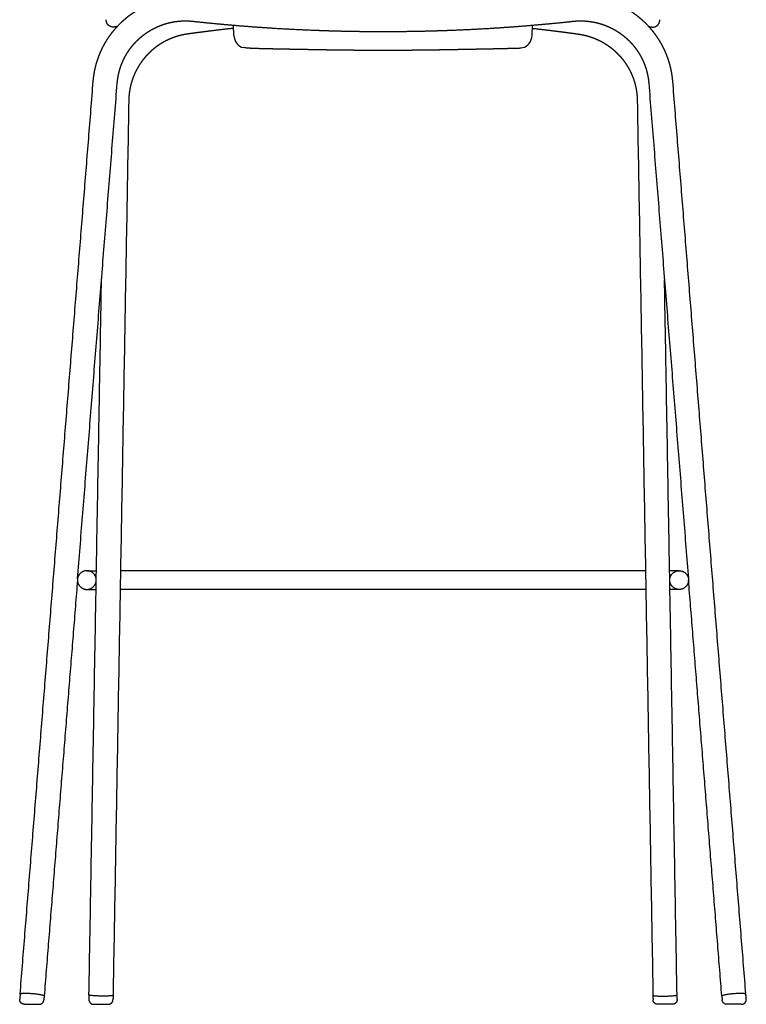
# Model space of a CAD drawing. Units: millimetres. Extents: x -271 to 2142, y -6 to 1947.
# Drawn here: x 1599 to 2142, y 842 to 1578 of the extents above; entities that cross this region are included whole.
import ezdxf

# ---------------------------------------------------------------- set-up
doc = ezdxf.new("R2010")
doc.units = ezdxf.units.MM
doc.header["$MEASUREMENT"] = 0
doc.layers.add('REMO_sgabello upholstered_1419-80_2D', color=7, linetype='Continuous', true_color=0x000000)

msp = doc.modelspace()

# ---------------------------------------------------------------- linework, layer by layer
at = {"layer": 'REMO_sgabello upholstered_1419-80_2D'}
for p, q in [((1758.99, 1566.34), (1758.65, 1573.92)), ((1981.63, 1566.34), (1981.98, 1573.92))]:
    msp.add_line(p, q, dxfattribs=at)
for centre, radius, start, end in [((1770.33, 1566.86), 11.35, 182.6247, 214.98205), ((1970.29, 1566.86), 11.35, 325.01673, 357.37408), ((1767.32, 1564.75), 7.67, 214.98205, 261.42317), ((1973.3, 1564.75), 7.67, 278.57561, 325.01673)]:
    msp.add_arc(centre, radius, start, end, dxfattribs=at)
for points, weights, degree, knots in [([(1653.87, 1532.01), (1654, 1533.69), (1654.22, 1535.35), (1654.44, 1537.03), (1654.74, 1538.7), (1655.04, 1540.38), (1655.43, 1542.04), (1655.82, 1543.72), (1656.29, 1545.37), (1656.77, 1547.03), (1657.33, 1548.66), (1657.89, 1550.31), (1658.53, 1551.92), (1659.18, 1553.53), (1659.9, 1555.11), (1660.63, 1556.69), (1661.44, 1558.24), (1662.24, 1559.78), (1663.13, 1561.28), (1664.01, 1562.78), (1664.97, 1564.23), (1665.93, 1565.68), (1666.96, 1567.08), (1667.98, 1568.47), (1669.07, 1569.81), (1670.16, 1571.14), (1671.32, 1572.42), (1672.46, 1573.69), (1673.67, 1574.9), (1674.87, 1576.1), (1676.13, 1577.25), (1677.37, 1578.38), (1678.67, 1579.45), (1679.97, 1580.52), (1681.32, 1581.52), (1682.69, 1582.54), (1684.1, 1583.48), (1685.52, 1584.43), (1686.99, 1585.32), (1688.46, 1586.2), (1689.98, 1587.02), (1691.51, 1587.83), (1693.08, 1588.57), (1694.65, 1589.31), (1696.26, 1589.97), (1697.87, 1590.64), (1699.52, 1591.22), (1701.16, 1591.8), (1702.84, 1592.3), (1704.51, 1592.8), (1706.21, 1593.22), (1707.9, 1593.63), (1709.61, 1593.96), (1711.32, 1594.28), (1713.05, 1594.52), (1714.76, 1594.76), (1716.49, 1594.92), (1718.21, 1595.07), (1719.93, 1595.14), (1721.64, 1595.21), (1723.36, 1595.19), (1725.06, 1595.17), (1726.76, 1595.07), (1728.44, 1594.97), (1730.11, 1594.79)], [1, 0.99969735494, 1, 0.999692186515, 1, 0.99968760227, 1, 0.999683848665, 1, 0.999680803971, 1, 0.999678617474, 1, 0.999677263763, 1, 0.999676675388, 1, 0.99967709038, 1, 0.999678206974, 1, 0.999680289204, 1, 0.999683067686, 1, 0.999686683956, 1, 0.999690948563, 1, 0.99969599421, 1, 0.999701558514, 1, 0.999701973108, 1, 0.999697058467, 1, 0.99969280761, 1, 0.999689270727, 1, 0.999686402657, 1, 0.999684315858, 1, 0.999682992659, 1, 0.999682362256, 1, 0.999682660188, 1, 0.999683591492, 1, 0.999685421456, 1, 0.999687885397, 1, 0.999691144826, 1, 0.999694978901, 1, 0.99969962581, 1, 0.999704887666, 1], 2, [712.871731, 712.871731, 712.871731, 716.230924, 716.230924, 719.61961, 719.61961, 723.034221, 723.034221, 726.470825, 726.470825, 729.925043, 729.925043, 733.393015, 733.393015, 736.870424, 736.870424, 740.352675, 740.352675, 743.835708, 743.835708, 747.314652, 747.314652, 750.785283, 750.785283, 754.243303, 754.243303, 757.684495, 757.684495, 761.10465, 761.10465, 764.499907, 764.499907, 767.86618, 767.86618, 771.233117, 771.233117, 774.630062, 774.630062, 778.053366, 778.053366, 781.49901, 781.49901, 784.962515, 784.962515, 788.439922, 788.439922, 791.926803, 791.926803, 795.418457, 795.418457, 798.910714, 798.910714, 802.398596, 802.398596, 805.87778, 805.87778, 809.343873, 809.343873, 812.792573, 812.792573, 816.219598, 816.219598, 819.621021, 819.621021, 822.991535, 822.991535, 822.991535]), ([(2086.76, 1532.01), (2086.62, 1533.68), (2086.41, 1535.35), (2086.19, 1537.03), (2085.89, 1538.7), (2085.58, 1540.38), (2085.2, 1542.04), (2084.81, 1543.71), (2084.33, 1545.36), (2083.86, 1547.03), (2083.3, 1548.66), (2082.74, 1550.3), (2082.09, 1551.91), (2081.45, 1553.53), (2080.72, 1555.11), (2079.99, 1556.69), (2079.19, 1558.23), (2078.38, 1559.78), (2077.5, 1561.28), (2076.61, 1562.77), (2075.65, 1564.23), (2074.7, 1565.68), (2073.67, 1567.07), (2072.64, 1568.47), (2071.55, 1569.81), (2070.46, 1571.14), (2069.31, 1572.42), (2068.16, 1573.69), (2066.96, 1574.9), (2065.76, 1576.1), (2064.5, 1577.24), (2063.25, 1578.37), (2061.95, 1579.44), (2060.65, 1580.51), (2059.3, 1581.52), (2057.94, 1582.53), (2056.53, 1583.48), (2055.11, 1584.43), (2053.64, 1585.31), (2052.16, 1586.2), (2050.64, 1587.01), (2049.11, 1587.83), (2047.55, 1588.57), (2045.97, 1589.31), (2044.37, 1589.97), (2042.75, 1590.64), (2041.11, 1591.22), (2039.46, 1591.8), (2037.79, 1592.3), (2036.12, 1592.8), (2034.42, 1593.21), (2032.73, 1593.63), (2031.01, 1593.95), (2029.3, 1594.28), (2027.58, 1594.52), (2025.86, 1594.76), (2024.14, 1594.92), (2022.42, 1595.07), (2020.7, 1595.14), (2018.98, 1595.2), (2017.27, 1595.19), (2015.57, 1595.17), (2013.87, 1595.07), (2012.19, 1594.97), (2010.51, 1594.79)], [1, 0.99969735494, 1, 0.999692186515, 1, 0.99968760227, 1, 0.999683848665, 1, 0.999680803971, 1, 0.999678617474, 1, 0.999677263763, 1, 0.999676675388, 1, 0.99967709038, 1, 0.999678206974, 1, 0.999680289204, 1, 0.999683067686, 1, 0.999686683956, 1, 0.999690948563, 1, 0.99969599421, 1, 0.999701558514, 1, 0.999701973108, 1, 0.999697058467, 1, 0.99969280761, 1, 0.999689270727, 1, 0.999686402657, 1, 0.999684315858, 1, 0.999682992659, 1, 0.999682362256, 1, 0.999682660188, 1, 0.999683591492, 1, 0.999685421456, 1, 0.999687885397, 1, 0.999691144826, 1, 0.999694978901, 1, 0.99969962581, 1, 0.999704887666, 1], 2, [684.597397, 684.597397, 684.597397, 687.95659, 687.95659, 691.345276, 691.345276, 694.759887, 694.759887, 698.196491, 698.196491, 701.650709, 701.650709, 705.118681, 705.118681, 708.59609, 708.59609, 712.078341, 712.078341, 715.561374, 715.561374, 719.040318, 719.040318, 722.510949, 722.510949, 725.968969, 725.968969, 729.410161, 729.410161, 732.830316, 732.830316, 736.225573, 736.225573, 739.591847, 739.591847, 742.958784, 742.958784, 746.355728, 746.355728, 749.779032, 749.779032, 753.224676, 753.224676, 756.688181, 756.688181, 760.165588, 760.165588, 763.652469, 763.652469, 767.144123, 767.144123, 770.63638, 770.63638, 774.124263, 774.124263, 777.603446, 777.603446, 781.069539, 781.069539, 784.51824, 784.51824, 787.945264, 787.945264, 791.346688, 791.346688, 794.717201, 794.717201, 794.717201]), ([(1671.78, 1572.93), (1671.63, 1572.9), (1671.48, 1572.88), (1671.34, 1572.85), (1671.02, 1572.8), (1670.69, 1572.75), (1670.37, 1572.7), (1670.11, 1572.66), (1669.84, 1572.63), (1669.58, 1572.6), (1669.45, 1572.59), (1669.32, 1572.57), (1669.03, 1572.56), (1668.86, 1572.55), (1668.64, 1572.55), (1668.27, 1572.56), (1667.91, 1572.6), (1667.55, 1572.68), (1667.11, 1572.79), (1666.68, 1572.94), (1666.28, 1573.16), (1665.94, 1573.34), (1665.62, 1573.56), (1665.33, 1573.82), (1664.69, 1574.38), (1664.22, 1575.07), (1663.93, 1575.87), (1663.67, 1576.57), (1663.58, 1577.31), (1663.65, 1578.06)], [1, 1, 1, 1, 0.999956111142, 0.999956111142, 1, 0.999821849017, 0.999821849017, 1, 1, 1, 1, 1, 1, 0.996213116119, 0.996213116119, 1, 0.994284900881, 0.994284900881, 1, 0.995514295683, 0.995514295683, 1, 0.97937769779, 0.97937769779, 1, 0.983617069511, 0.983617069511, 1], 3, [12.215889, 12.215889, 12.215889, 12.215889, 13.108494, 13.108494, 13.108494, 14.084303, 14.084303, 14.084303, 14.887222, 14.887222, 14.887222, 15.926455, 15.926455, 17.059683, 17.059683, 17.059683, 18.161136, 18.161136, 18.161136, 19.514168, 19.514168, 19.514168, 20.68333, 20.68333, 20.68333, 23.185076, 23.185076, 23.185076, 25.41141, 25.41141, 25.41141, 25.41141]), ([(1671.81, 1530.58), (1671.91, 1531.81), (1672.07, 1533.03), (1672.23, 1534.27), (1672.45, 1535.5), (1672.67, 1536.74), (1672.96, 1537.96), (1673.25, 1539.2), (1673.6, 1540.41), (1673.95, 1541.64), (1674.36, 1542.84), (1674.77, 1544.05), (1675.25, 1545.24), (1675.72, 1546.43), (1676.26, 1547.59), (1676.79, 1548.76), (1677.39, 1549.89), (1677.98, 1551.03), (1678.63, 1552.14), (1679.29, 1553.24), (1679.99, 1554.31), (1680.7, 1555.38), (1681.46, 1556.41), (1682.21, 1557.44), (1683.02, 1558.43), (1683.82, 1559.42), (1684.67, 1560.36), (1685.52, 1561.3), (1686.41, 1562.19), (1687.3, 1563.08), (1688.23, 1563.92), (1689.15, 1564.76), (1690.11, 1565.55), (1691.07, 1566.34), (1692.07, 1567.08), (1693.07, 1567.83), (1694.12, 1568.53), (1695.17, 1569.23), (1696.25, 1569.88), (1697.35, 1570.54), (1698.47, 1571.14), (1699.6, 1571.74), (1700.76, 1572.29), (1701.92, 1572.84), (1703.11, 1573.33), (1704.31, 1573.82), (1705.52, 1574.25), (1706.74, 1574.68), (1707.98, 1575.05), (1709.22, 1575.42), (1710.47, 1575.73), (1711.73, 1576.03), (1713, 1576.28), (1714.26, 1576.52), (1715.54, 1576.7), (1716.81, 1576.88), (1718.09, 1576.99), (1719.36, 1577.1), (1720.64, 1577.15), (1721.9, 1577.2), (1723.17, 1577.19), (1724.43, 1577.18), (1725.69, 1577.1), (1726.94, 1577.03), (1728.18, 1576.89)], [1, 0.999697354934, 1, 0.999692186288, 1, 0.999687602047, 1, 0.999683848507, 1, 0.999680803744, 1, 0.999678617326, 1, 0.999677263679, 1, 0.999676675236, 1, 0.999677090415, 1, 0.999678206927, 1, 0.999680289255, 1, 0.999683067761, 1, 0.999686684107, 1, 0.999690948696, 1, 0.999695994476, 1, 0.999701558698, 1, 0.999701973422, 1, 0.999697058762, 1, 0.999692807983, 1, 0.99968927122, 1, 0.999686403051, 1, 0.999684316379, 1, 0.99968299327, 1, 0.999682362731, 1, 0.999682660916, 1, 0.999683592051, 1, 0.999685422102, 1, 0.999687886016, 1, 0.999691145493, 1, 0.999694979454, 1, 0.999699626551, 1, 0.999704994275, 1], 2, [371.512646, 371.512646, 371.512646, 373.98612, 373.98612, 376.481493, 376.481493, 378.99621, 378.99621, 381.527449, 381.527449, 384.072053, 384.072053, 386.627249, 386.627249, 389.189916, 389.189916, 391.756723, 391.756723, 394.324728, 394.324728, 396.890375, 396.890375, 399.45058, 399.45058, 402.002192, 402.002192, 404.542108, 404.542108, 407.06722, 407.06722, 409.574666, 409.574666, 412.061407, 412.061407, 414.549326, 414.549326, 417.060097, 417.060097, 419.591017, 419.591017, 422.139097, 422.139097, 424.700998, 424.700998, 427.273755, 427.273755, 429.854048, 429.854048, 432.438343, 432.438343, 435.023495, 435.023495, 437.605753, 437.605753, 440.181845, 440.181845, 442.748448, 442.748448, 445.302301, 445.302301, 447.840159, 447.840159, 450.359044, 450.359044, 452.854507, 452.854507, 452.854507]), ([(1728.18, 1576.89), (1732.76, 1576.4), (1737.34, 1575.94), (1746.89, 1574.97), (1756.46, 1574.14), (1765.41, 1573.37), (1774.37, 1572.71), (1781.89, 1572.17), (1789.42, 1571.7), (1804.26, 1570.79), (1819.12, 1570.22), (1823.3, 1570.06), (1827.48, 1569.92), (1830.6, 1569.82), (1833.72, 1569.73), (1840.2, 1569.55), (1846.68, 1569.44), (1855.56, 1569.28), (1864.44, 1569.24), (1867.38, 1569.23), (1870.31, 1569.23)], [1, 0.999993919839, 1, 0.999973558829, 1, 0.999976860219, 1, 0.999983715873, 1, 0.999936652071, 1, 0.999994989245, 1, 0.999997207649, 1, 0.999987970075, 1, 0.999977384788, 1, 0.999989575026, 0.999984083154], 2, [1.000376, 1.000376, 1.000376, 10.207739, 10.207739, 29.415895, 29.415895, 47.387502, 47.387502, 62.464493, 62.464493, 92.202954, 92.202954, 100.567106, 100.567106, 106.811341, 106.811341, 119.771361, 119.771361, 137.541629, 137.541629, 143.410263, 143.410263, 143.410263]), ([(1870.31, 1569.23), (1873.25, 1569.23), (1876.18, 1569.24), (1885.07, 1569.28), (1893.95, 1569.44), (1900.43, 1569.55), (1906.91, 1569.73), (1910.03, 1569.82), (1913.15, 1569.92), (1917.33, 1570.05), (1921.51, 1570.22), (1936.37, 1570.79), (1951.21, 1571.7), (1958.73, 1572.16), (1966.25, 1572.71), (1975.21, 1573.36), (1984.17, 1574.14), (1993.73, 1574.97), (2003.29, 1575.93), (2007.87, 1576.4), (2012.45, 1576.89)], [0.999984083154, 0.999989575026, 1, 0.999977384788, 1, 0.999987970075, 1, 0.999997207649, 1, 0.999994989245, 1, 0.999936652071, 1, 0.999983715873, 1, 0.999976860219, 1, 0.999973558829, 1, 0.999993919839, 1], 2, [143.410263, 143.410263, 143.410263, 149.278897, 149.278897, 167.049165, 167.049165, 180.009185, 180.009185, 186.25342, 186.25342, 194.617571, 194.617571, 224.356032, 224.356032, 239.433023, 239.433023, 257.40463, 257.40463, 276.612786, 276.612786, 285.820149, 285.820149, 285.820149]), ([(2012.45, 1576.89), (2013.69, 1577.03), (2014.93, 1577.1), (2016.19, 1577.17), (2017.45, 1577.19), (2018.72, 1577.2), (2019.99, 1577.15), (2021.27, 1577.1), (2022.54, 1576.99), (2023.82, 1576.87), (2025.09, 1576.69), (2026.36, 1576.52), (2027.63, 1576.27), (2028.9, 1576.03), (2030.15, 1575.73), (2031.41, 1575.42), (2032.65, 1575.05), (2033.88, 1574.68), (2035.1, 1574.25), (2036.32, 1573.82), (2037.51, 1573.33), (2038.7, 1572.84), (2039.87, 1572.29), (2041.03, 1571.74), (2042.16, 1571.14), (2043.28, 1570.54), (2044.37, 1569.88), (2045.46, 1569.23), (2046.51, 1568.52), (2047.55, 1567.83), (2048.56, 1567.08), (2049.56, 1566.33), (2050.52, 1565.54), (2051.48, 1564.75), (2052.4, 1563.92), (2053.33, 1563.07), (2054.21, 1562.19), (2055.1, 1561.29), (2055.95, 1560.35), (2056.8, 1559.41), (2057.6, 1558.43), (2058.41, 1557.44), (2059.17, 1556.41), (2059.93, 1555.38), (2060.63, 1554.31), (2061.34, 1553.24), (2061.99, 1552.13), (2062.64, 1551.03), (2063.24, 1549.89), (2063.83, 1548.75), (2064.37, 1547.59), (2064.9, 1546.42), (2065.38, 1545.23), (2065.85, 1544.05), (2066.27, 1542.84), (2066.68, 1541.63), (2067.03, 1540.41), (2067.38, 1539.19), (2067.67, 1537.96), (2067.95, 1536.73), (2068.17, 1535.5), (2068.4, 1534.27), (2068.56, 1533.03), (2068.72, 1531.8), (2068.81, 1530.57)], [1, 0.999704994275, 1, 0.999699626551, 1, 0.999694979454, 1, 0.999691145493, 1, 0.999687886016, 1, 0.999685422102, 1, 0.999683592051, 1, 0.999682660916, 1, 0.999682362731, 1, 0.99968299327, 1, 0.999684316379, 1, 0.999686403051, 1, 0.99968927122, 1, 0.999692807983, 1, 0.999697058762, 1, 0.999701973422, 1, 0.999701558698, 1, 0.999695994476, 1, 0.999690948696, 1, 0.999686684107, 1, 0.999683067761, 1, 0.999680289255, 1, 0.999678206927, 1, 0.999677090415, 1, 0.999676675236, 1, 0.999677263679, 1, 0.999678617326, 1, 0.999680803744, 1, 0.999683848507, 1, 0.999687602047, 1, 0.999692186288, 1, 0.999697354934, 1], 2, [0, 0, 0, 2.495463, 2.495463, 5.014348, 5.014348, 7.552206, 7.552206, 10.106059, 10.106059, 12.672662, 12.672662, 15.248754, 15.248754, 17.831012, 17.831012, 20.416164, 20.416164, 23.000459, 23.000459, 25.580752, 25.580752, 28.153509, 28.153509, 30.71541, 30.71541, 33.26349, 33.26349, 35.79441, 35.79441, 38.305181, 38.305181, 40.7931, 40.7931, 43.279841, 43.279841, 45.787287, 45.787287, 48.312398, 48.312398, 50.852314, 50.852314, 53.403927, 53.403927, 55.964132, 55.964132, 58.529779, 58.529779, 61.097783, 61.097783, 63.664591, 63.664591, 66.227258, 66.227258, 68.782454, 68.782454, 71.327058, 71.327058, 73.858297, 73.858297, 76.373014, 76.373014, 78.868387, 78.868387, 81.341861, 81.341861, 81.341861]), ([(2068.85, 1572.93), (2069, 1572.9), (2069.15, 1572.87), (2069.29, 1572.85), (2069.61, 1572.79), (2069.93, 1572.74), (2070.25, 1572.7), (2070.52, 1572.66), (2070.78, 1572.62), (2071.05, 1572.59), (2071.17, 1572.58), (2071.31, 1572.57), (2071.59, 1572.55), (2071.77, 1572.54), (2071.99, 1572.55), (2072.35, 1572.55), (2072.72, 1572.6), (2073.08, 1572.68), (2073.52, 1572.78), (2073.94, 1572.94), (2074.34, 1573.15), (2074.69, 1573.34), (2075.01, 1573.56), (2075.3, 1573.82), (2075.93, 1574.37), (2076.41, 1575.07), (2076.7, 1575.86), (2076.95, 1576.56), (2077.05, 1577.31), (2076.97, 1578.05)], [1, 1, 1, 1, 0.999956111142, 0.999956111142, 1, 0.999821849017, 0.999821849017, 1, 1, 1, 1, 1, 1, 0.996213116119, 0.996213116119, 1, 0.994284900881, 0.994284900881, 1, 0.995514295683, 0.995514295683, 1, 0.97937769779, 0.97937769779, 1, 0.983617069511, 0.983617069511, 1], 3, [12.215889, 12.215889, 12.215889, 12.215889, 13.108494, 13.108494, 13.108494, 14.084303, 14.084303, 14.084303, 14.887222, 14.887222, 14.887222, 15.926455, 15.926455, 17.059683, 17.059683, 17.059683, 18.161136, 18.161136, 18.161136, 19.514168, 19.514168, 19.514168, 20.68333, 20.68333, 20.68333, 23.185076, 23.185076, 23.185076, 25.41141, 25.41141, 25.41141, 25.41141]), ([(1758.75, 1571.6), (1750.05, 1570.66), (1741.36, 1569.58), (1736.47, 1568.97), (1731.59, 1568.32), (1729.45, 1568.03), (1727.31, 1567.73), (1725.77, 1567.52), (1724.23, 1567.3)], [1, 0.999964795533, 1, 0.999988850102, 1, 0.999997854304, 1, 0.999998888627, 1], 2, [0, 0, 0, 17.507463, 17.507463, 27.36108, 27.36108, 31.682153, 31.682153, 34.791626, 34.791626, 34.791626]), ([(1981.87, 1571.6), (1990.58, 1570.66), (1999.26, 1569.58), (2004.15, 1568.97), (2009.03, 1568.31), (2011.18, 1568.03), (2013.32, 1567.73), (2014.86, 1567.52), (2016.4, 1567.3)], [1, 0.999964795533, 1, 0.999988850102, 1, 0.999997854304, 1, 0.999998888627, 1], 2, [0, 0, 0, 17.507463, 17.507463, 27.36108, 27.36108, 31.682153, 31.682153, 34.791626, 34.791626, 34.791626]), ([(1724.23, 1567.3), (1723.2, 1567.16), (1722.17, 1566.97), (1721.13, 1566.78), (1720.1, 1566.55), (1719.05, 1566.31), (1718.02, 1566.03), (1716.97, 1565.74), (1715.94, 1565.42), (1714.89, 1565.09), (1713.86, 1564.71), (1712.82, 1564.33), (1711.79, 1563.9), (1710.76, 1563.47), (1709.74, 1563), (1708.72, 1562.52), (1707.71, 1562), (1706.7, 1561.47), (1705.72, 1560.9), (1704.72, 1560.32), (1703.76, 1559.7), (1702.79, 1559.08), (1701.84, 1558.41), (1700.9, 1557.74), (1699.98, 1557.02), (1699.06, 1556.31), (1698.18, 1555.55), (1697.29, 1554.79), (1696.43, 1553.99), (1695.58, 1553.19), (1694.76, 1552.35), (1693.95, 1551.51), (1693.17, 1550.63), (1692.39, 1549.75), (1691.66, 1548.84), (1690.92, 1547.93), (1690.23, 1546.99), (1689.54, 1546.05), (1688.89, 1545.07), (1688.24, 1544.1), (1687.64, 1543.11), (1687.05, 1542.11), (1686.5, 1541.09), (1685.95, 1540.08), (1685.45, 1539.04), (1684.95, 1538.01), (1684.5, 1536.96), (1684.05, 1535.92), (1683.65, 1534.85), (1683.25, 1533.8), (1682.9, 1532.73), (1682.55, 1531.66), (1682.25, 1530.59), (1681.96, 1529.52), (1681.71, 1528.45), (1681.46, 1527.38), (1681.26, 1526.31), (1681.06, 1525.24), (1680.91, 1524.17), (1680.76, 1523.12), (1680.65, 1522.06), (1680.55, 1521.01), (1680.48, 1519.96), (1680.42, 1518.92), (1680.4, 1517.89)], [1, 0.999792828827, 1, 0.999786589015, 1, 0.999780733316, 1, 0.999775017659, 1, 0.999769599107, 1, 0.999764369621, 1, 0.999759521027, 1, 0.999754928443, 1, 0.99975079741, 1, 0.999747011607, 1, 0.999743706782, 1, 0.999740870107, 1, 0.99973848961, 1, 0.999736755143, 1, 0.999735390111, 1, 0.999734787668, 1, 0.999734493359, 1, 0.999735040109, 1, 0.999735902615, 1, 0.999737495956, 1, 0.999739508909, 1, 0.999742123449, 1, 0.999745199648, 1, 0.999748786807, 1, 0.999752727844, 1, 0.999757212854, 1, 0.999761875255, 1, 0.999767098243, 1, 0.999772395736, 1, 0.999778126932, 1, 0.999783935459, 1, 0.999790013548, 1], 2, [0, 0, 0, 2.083518, 2.083518, 4.197914, 4.197914, 6.340798, 6.340798, 8.510645, 8.510645, 10.70615, 10.70615, 12.92552, 12.92552, 15.16698, 15.16698, 17.428667, 17.428667, 19.708705, 19.708705, 22.004708, 22.004708, 24.31465, 24.31465, 26.636375, 26.636375, 28.967324, 28.967324, 31.305107, 31.305107, 33.647229, 33.647229, 35.991516, 35.991516, 38.335063, 38.335063, 40.675785, 40.675785, 43.010904, 43.010904, 45.338261, 45.338261, 47.65542, 47.65542, 49.960028, 49.960028, 52.249828, 52.249828, 54.522745, 54.522745, 56.776769, 56.776769, 59.010053, 59.010053, 61.220532, 61.220532, 63.406947, 63.406947, 65.567294, 65.567294, 67.700411, 67.700411, 69.804983, 69.804983, 71.879712, 71.879712, 71.879712]), ([(2016.4, 1567.3), (2017.43, 1567.15), (2018.45, 1566.97), (2019.49, 1566.78), (2020.53, 1566.54), (2021.57, 1566.31), (2022.6, 1566.03), (2023.65, 1565.74), (2024.69, 1565.41), (2025.73, 1565.08), (2026.76, 1564.71), (2027.81, 1564.33), (2028.83, 1563.9), (2029.87, 1563.47), (2030.88, 1563), (2031.91, 1562.52), (2032.91, 1561.99), (2033.92, 1561.47), (2034.91, 1560.89), (2035.9, 1560.32), (2036.87, 1559.7), (2037.84, 1559.07), (2038.78, 1558.4), (2039.73, 1557.73), (2040.64, 1557.02), (2041.56, 1556.3), (2042.45, 1555.55), (2043.34, 1554.79), (2044.19, 1553.99), (2045.04, 1553.18), (2045.86, 1552.34), (2046.68, 1551.5), (2047.46, 1550.63), (2048.23, 1549.75), (2048.97, 1548.84), (2049.7, 1547.93), (2050.4, 1546.98), (2051.09, 1546.04), (2051.74, 1545.07), (2052.38, 1544.1), (2052.98, 1543.1), (2053.58, 1542.11), (2054.13, 1541.09), (2054.68, 1540.08), (2055.18, 1539.04), (2055.68, 1538.01), (2056.13, 1536.96), (2056.58, 1535.91), (2056.98, 1534.85), (2057.37, 1533.79), (2057.72, 1532.72), (2058.07, 1531.66), (2058.37, 1530.58), (2058.67, 1529.52), (2058.92, 1528.44), (2059.16, 1527.38), (2059.36, 1526.3), (2059.56, 1525.24), (2059.72, 1524.17), (2059.87, 1523.11), (2059.97, 1522.05), (2060.08, 1521.01), (2060.14, 1519.96), (2060.2, 1518.92), (2060.22, 1517.88)], [1, 0.999792828827, 1, 0.999786589015, 1, 0.999780733316, 1, 0.999775017659, 1, 0.999769599107, 1, 0.999764369621, 1, 0.999759521027, 1, 0.999754928443, 1, 0.99975079741, 1, 0.999747011607, 1, 0.999743706782, 1, 0.999740870107, 1, 0.99973848961, 1, 0.999736755143, 1, 0.999735390111, 1, 0.999734787668, 1, 0.999734493359, 1, 0.999735040109, 1, 0.999735902615, 1, 0.999737495956, 1, 0.999739508909, 1, 0.999742123449, 1, 0.999745199648, 1, 0.999748786807, 1, 0.999752727844, 1, 0.999757212854, 1, 0.999761875255, 1, 0.999767098243, 1, 0.999772395736, 1, 0.999778126932, 1, 0.999783935459, 1, 0.999790013548, 1], 2, [0, 0, 0, 2.083518, 2.083518, 4.197914, 4.197914, 6.340798, 6.340798, 8.510645, 8.510645, 10.70615, 10.70615, 12.92552, 12.92552, 15.16698, 15.16698, 17.428667, 17.428667, 19.708705, 19.708705, 22.004708, 22.004708, 24.31465, 24.31465, 26.636375, 26.636375, 28.967324, 28.967324, 31.305107, 31.305107, 33.647229, 33.647229, 35.991516, 35.991516, 38.335063, 38.335063, 40.675785, 40.675785, 43.010904, 43.010904, 45.338261, 45.338261, 47.65542, 47.65542, 49.960028, 49.960028, 52.249828, 52.249828, 54.522745, 54.522745, 56.776769, 56.776769, 59.010053, 59.010053, 61.220532, 61.220532, 63.406947, 63.406947, 65.567294, 65.567294, 67.700411, 67.700411, 69.804983, 69.804983, 71.879712, 71.879712, 71.879712]), ([(1771.17, 1556.77), (1772.08, 1556.75), (1773, 1556.73), (1773.92, 1556.72), (1774.3, 1556.71), (1774.69, 1556.7), (1775.08, 1556.69), (1776.58, 1556.66), (1778.09, 1556.63), (1779.6, 1556.59), (1779.63, 1556.59), (1779.67, 1556.59), (1779.71, 1556.59), (1781.16, 1556.56), (1782.71, 1556.52), (1784.34, 1556.48), (1785.45, 1556.45), (1786.56, 1556.43), (1787.67, 1556.4), (1788.11, 1556.39), (1788.55, 1556.38), (1788.99, 1556.37), (1790.54, 1556.34), (1792.09, 1556.31), (1793.64, 1556.28), (1793.64, 1556.28), (1793.64, 1556.28), (1793.67, 1556.28), (1795.22, 1556.25), (1796.77, 1556.22), (1798.29, 1556.19), (1799.32, 1556.17), (1800.35, 1556.15), (1801.39, 1556.13), (1801.9, 1556.12), (1802.42, 1556.11), (1802.93, 1556.1), (1804.48, 1556.07), (1806.03, 1556.04), (1807.58, 1556.01), (1809.13, 1555.98), (1810.67, 1555.96), (1812.22, 1555.93), (1813.76, 1555.9), (1815.31, 1555.87), (1816.86, 1555.84), (1818.41, 1555.81), (1819.96, 1555.78), (1821.51, 1555.76), (1822.93, 1555.73), (1824.35, 1555.71), (1825.77, 1555.68), (1825.9, 1555.68), (1826.03, 1555.68), (1826.15, 1555.68), (1827.7, 1555.65), (1829.25, 1555.63), (1830.8, 1555.6), (1832.35, 1555.58), (1833.9, 1555.56), (1835.45, 1555.54), (1837, 1555.52), (1838.55, 1555.5), (1840.1, 1555.48), (1841.65, 1555.46), (1843.2, 1555.44), (1844.75, 1555.43), (1846.3, 1555.41), (1847.84, 1555.4), (1849.39, 1555.39), (1850.94, 1555.37), (1852.49, 1555.36), (1854.04, 1555.35), (1855.59, 1555.34), (1857.14, 1555.33), (1858.69, 1555.33), (1860.24, 1555.32), (1861.79, 1555.31), (1863.34, 1555.31), (1864.89, 1555.3), (1866.44, 1555.3), (1867.99, 1555.3), (1868.77, 1555.3), (1869.54, 1555.3), (1870.31, 1555.3)], [1, 0.999999158182, 0.999999158182, 1, 1, 1, 1, 0.999999415568, 0.999999415568, 1, 1, 1, 1, 1, 1, 1, 0.999999887658, 0.999999887658, 1, 1, 1, 1, 1, 1, 1, 1, 1, 1, 1, 1, 1, 1, 1, 1, 1, 1, 1, 1, 1, 1, 1, 1, 1, 1, 1, 1, 0.999999953682, 0.999999953682, 1, 1, 1, 1, 1, 1, 1, 0.99999983579, 0.99999983579, 1, 1, 1, 1, 1, 1, 1, 0.999999749028, 0.999999749028, 1, 0.999999745255, 0.999999745255, 1, 0.999999740164, 0.999999740164, 1, 0.999999728964, 0.999999728964, 1, 0.999999716738, 0.999999716738, 1, 0.999999709237, 0.999999709237, 1, 0.999999853596, 0.999999780265, 0.999999780007], 3, [-168.797877, -168.797877, -168.797877, -168.797877, -166.045993, -166.045993, -166.045993, -165.045993, -165.045993, -165.045993, -160.522106, -160.522106, -160.522106, -160.367864, -160.367864, -160.367864, -154.154908, -154.154908, -154.154908, -150.827962, -150.827962, -150.827962, -149.270184, -149.270184, -149.270184, -148.270184, -148.270184, -148.270184, -148.267779, -148.262575, -148.175323, -143.61892, -143.61892, -143.61892, -140.521395, -140.521395, -140.521395, -139.521395, -139.521395, -139.521395, -138.521395, -138.521395, -138.521395, -137.521395, -137.521395, -137.521395, -132.717618, -132.717618, -132.717618, -128.072251, -128.072251, -128.072251, -123.812536, -123.812536, -123.812536, -122.812536, -122.812536, -122.812536, -118.164467, -118.164467, -118.164467, -117.164467, -117.164467, -117.164467, -116.164467, -116.164467, -116.164467, -111.516333, -111.516333, -111.516333, -106.868033, -106.868033, -106.868033, -102.219274, -102.219274, -102.219274, -97.56994, -97.56994, -97.56994, -92.920195, -92.920195, -92.920195, -88.270231, -88.270231, -88.270231, -85.949328, -85.949328, -85.949328, -85.949328]), ([(1870.31, 1555.3), (1871.09, 1555.3), (1871.86, 1555.3), (1872.63, 1555.3), (1874.18, 1555.3), (1875.73, 1555.3), (1877.28, 1555.31), (1878.83, 1555.31), (1880.38, 1555.32), (1881.93, 1555.33), (1883.48, 1555.33), (1885.03, 1555.34), (1886.58, 1555.35), (1888.13, 1555.36), (1889.68, 1555.37), (1891.23, 1555.39), (1892.78, 1555.4), (1894.33, 1555.41), (1895.88, 1555.43), (1897.43, 1555.44), (1898.98, 1555.46), (1900.53, 1555.48), (1902.08, 1555.5), (1903.63, 1555.52), (1905.17, 1555.54), (1906.72, 1555.56), (1908.27, 1555.58), (1909.82, 1555.6), (1911.37, 1555.63), (1912.92, 1555.65), (1914.47, 1555.68), (1914.6, 1555.68), (1914.73, 1555.68), (1914.86, 1555.68), (1916.28, 1555.71), (1917.7, 1555.73), (1919.12, 1555.76), (1920.66, 1555.78), (1922.21, 1555.81), (1923.76, 1555.84), (1925.32, 1555.87), (1926.86, 1555.9), (1928.4, 1555.93), (1929.95, 1555.95), (1931.5, 1555.98), (1933.05, 1556.01), (1934.59, 1556.04), (1936.14, 1556.07), (1937.69, 1556.1), (1938.21, 1556.11), (1938.72, 1556.12), (1939.24, 1556.13), (1940.27, 1556.15), (1941.3, 1556.17), (1942.34, 1556.19), (1943.85, 1556.22), (1945.4, 1556.25), (1946.95, 1556.28), (1946.98, 1556.28), (1946.98, 1556.28), (1946.98, 1556.28), (1948.53, 1556.31), (1950.09, 1556.34), (1951.64, 1556.37), (1952.08, 1556.38), (1952.52, 1556.39), (1952.95, 1556.4), (1954.06, 1556.43), (1955.17, 1556.45), (1956.28, 1556.48), (1957.92, 1556.52), (1959.46, 1556.55), (1960.92, 1556.59), (1960.95, 1556.59), (1960.99, 1556.59), (1961.03, 1556.59), (1962.53, 1556.63), (1964.04, 1556.66), (1965.55, 1556.69), (1965.94, 1556.7), (1966.32, 1556.71), (1966.71, 1556.71), (1967.62, 1556.73), (1968.54, 1556.75), (1969.46, 1556.76)], [0.999999780007, 0.999999780265, 0.999999853596, 1, 0.999999709237, 0.999999709237, 1, 0.999999716738, 0.999999716738, 1, 0.999999728964, 0.999999728964, 1, 0.999999740164, 0.999999740164, 1, 0.999999745255, 0.999999745255, 1, 0.999999749028, 0.999999749028, 1, 1, 1, 1, 1, 1, 1, 0.99999983579, 0.99999983579, 1, 1, 1, 1, 1, 1, 1, 0.999999953682, 0.999999953682, 1, 1, 1, 1, 1, 1, 1, 1, 1, 1, 1, 1, 1, 1, 1, 1, 1, 1, 1, 1, 1, 1, 1, 1, 1, 1, 1, 1, 0.999999887658, 0.999999887658, 1, 1, 1, 1, 1, 1, 1, 0.999999415568, 0.999999415568, 1, 1, 1, 1, 0.999999158182, 0.999999158182, 1], 3, [-85.949328, -85.949328, -85.949328, -85.949328, -83.628425, -83.628425, -83.628425, -78.978461, -78.978461, -78.978461, -74.328716, -74.328716, -74.328716, -69.679382, -69.679382, -69.679382, -65.030623, -65.030623, -65.030623, -60.382323, -60.382323, -60.382323, -55.734189, -55.734189, -55.734189, -54.734189, -54.734189, -54.734189, -53.734189, -53.734189, -53.734189, -49.086121, -49.086121, -49.086121, -48.086121, -48.086121, -48.086121, -43.826405, -43.826405, -43.826405, -39.181038, -39.181038, -39.181038, -34.377262, -34.377262, -34.377262, -33.377262, -33.377262, -33.377262, -32.377262, -32.377262, -32.377262, -31.377262, -31.377262, -31.377262, -28.279736, -28.279736, -28.279736, -23.723334, -23.636081, -23.630878, -23.628472, -23.628472, -23.628472, -22.628472, -22.628472, -22.628472, -21.070695, -21.070695, -21.070695, -17.743749, -17.743749, -17.743749, -11.530792, -11.530792, -11.530792, -11.37655, -11.37655, -11.37655, -6.852663, -6.852663, -6.852663, -5.852663, -5.852663, -5.852663, -3.100779, -3.100779, -3.100779, -3.100779]), ([(1617.21, 848.16), (1617.29, 849.16), (1608.31, 849.87), (1599.34, 850.59), (1599.26, 849.59)], [1, 0.707106781187, 1, 0.707106781187, 1], 2, [0, 0, 0, 14.137167, 14.137167, 28.274334, 28.274334, 28.274334]), ([(1668.67, 848.72), (1668.66, 848), (1659.66, 848.16), (1650.66, 848.32), (1650.68, 849.03)], [1, 0.707106781187, 1, 0.707106781187, 1], 2, [741.150265, 741.150265, 741.150265, 755.287432, 755.287432, 769.424599, 769.424599, 769.424599]), ([(2071.94, 848.71), (2071.95, 848), (2080.95, 848.15), (2089.95, 848.31), (2089.93, 849.03)], [1, 0.707106781187, 1, 0.707106781187, 1], 2, [741.150265, 741.150265, 741.150265, 755.287432, 755.287432, 769.424599, 769.424599, 769.424599]), ([(2141.35, 849.59), (2141.27, 850.59), (2132.29, 849.87), (2123.32, 849.15), (2123.4, 848.15)], [1, 0.707106781187, 1, 0.707106781187, 1], 2, [28.274334, 28.274334, 28.274334, 42.411501, 42.411501, 56.548668, 56.548668, 56.548668]), ([(1602.45, 842.01), (1601.75, 842.01), (1601.1, 842.28), (1600.4, 842.58), (1599.88, 843.14), (1599.36, 843.7), (1599.12, 844.43), (1598.9, 845.09), (1598.96, 845.79)], [1, 0.980626709774, 1, 0.976869607671, 1, 0.976869604016, 1, 0.980638571729, 1], 2, [0, 0, 0, 1.380125, 1.380125, 2.888625, 2.888625, 4.397125, 4.397125, 5.776825, 5.776825, 5.776825]), ([(1650.62, 845.57), (1650.6, 844.9), (1650.84, 844.27), (1651.1, 843.58), (1651.62, 843.06), (1652.13, 842.54), (1652.81, 842.26), (1653.44, 842.01), (1654.12, 842.01)], [1, 0.982021792649, 1, 0.978716745976, 1, 0.978716746472, 1, 0.981929181775, 1], 2, [-5.555707, -5.555707, -5.555707, -4.226358, -4.226358, -2.779568, -2.779568, -1.332779, -1.332779, 0, 0, 0]), ([(2089.99, 845.57), (2090.01, 844.89), (2089.77, 844.26), (2089.51, 843.58), (2088.99, 843.05), (2088.48, 842.53), (2087.8, 842.26), (2087.17, 842.01), (2086.49, 842.01)], [1, 0.982021792649, 1, 0.978716745976, 1, 0.978716746472, 1, 0.981929181775, 1], 2, [-5.555707, -5.555707, -5.555707, -4.226358, -4.226358, -2.779568, -2.779568, -1.332779, -1.332779, 0, 0, 0]), ([(2138.16, 842.01), (2138.86, 842.01), (2139.51, 842.28), (2140.21, 842.57), (2140.73, 843.13), (2141.25, 843.7), (2141.49, 844.42), (2141.71, 845.09), (2141.65, 845.79)], [1, 0.980626709774, 1, 0.976869607671, 1, 0.976869604016, 1, 0.980638571729, 1], 2, [0, 0, 0, 1.380125, 1.380125, 2.888625, 2.888625, 4.397125, 4.397125, 5.776825, 5.776825, 5.776825])]:
    msp.add_rational_spline(points, weights, degree=degree, knots=knots, dxfattribs=at)
for points, weights in [([(1728.17, 1576.94), (1728.17, 1576.9), (1728.18, 1576.89)], [1, 0.979274295293, 0.961481774476]), ([(2012.45, 1576.89), (2012.45, 1576.89), (2012.45, 1576.94)], [0.961481774476, 0.979274295293, 1]), ([(1649.09, 1166.13), (1642.09, 1166.13), (1642.09, 1159.13)], [1, 0.707106781187, 1]), ([(1656.09, 1159.13), (1656.09, 1166.13), (1649.09, 1166.13)], [1, 0.707106782951, 1]), ([(2084.53, 1159.12), (2084.53, 1166.12), (2091.53, 1166.12)], [0.999999860338, 0.707106852782, 1]), ([(2091.53, 1166.12), (2098.53, 1166.12), (2098.53, 1159.12)], [1, 0.707106781187, 1]), ([(1642.09, 1159.13), (1642.09, 1153.45), (1647.65, 1152.28)], [1, 0.776450723503, 0.999999786807]), ([(1650.53, 1152.28), (1656.09, 1153.45), (1656.09, 1159.13)], [0.999999893403, 0.77645015284, 1]), ([(2090.09, 1152.27), (2084.53, 1153.44), (2084.53, 1159.12)], [0.999999893403, 0.77645015284, 1]), ([(2098.53, 1159.12), (2098.53, 1153.44), (2092.97, 1152.27)], [1, 0.776450670204, 0.999999893403]), ([(1647.65, 1152.28), (1649.09, 1151.98), (1650.53, 1152.28)], [0.999999989798, 0.978604434795, 0.999999989798]), ([(2092.97, 1152.27), (2091.53, 1151.97), (2090.09, 1152.27)], [0.999999989798, 0.978604434795, 0.999999989798]), ([(1613.48, 842.01), (1616.71, 842.01), (1616.97, 845.23)], [1, 0.734765570194, 1]), ([(1665.12, 842.01), (1668.55, 842.01), (1668.62, 845.45)], [1, 0.713647158955, 1]), ([(2075.49, 842.01), (2072.06, 842.01), (2071.99, 845.44)], [1, 0.713647158955, 1]), ([(2127.13, 842.01), (2123.9, 842.01), (2123.64, 845.23)], [1, 0.734765570194, 1])]:
    msp.add_rational_spline(points, weights, degree=2, dxfattribs=at)
for points, degree in [([(1728.18, 1576.89), (1728.18, 1576.89), (1728.18, 1576.89)], 2), ([(2012.45, 1576.89), (2012.45, 1576.89), (2012.45, 1576.89)], 2), ([(1599.26, 849.59), (1626.57, 1190.8), (1653.87, 1532.01)], 2), ([(2141.35, 849.59), (2114.05, 1190.8), (2086.76, 1532.01)], 2), ([(1642.18, 1160.25), (1656.99, 1345.41), (1671.81, 1530.58)], 2), ([(2068.81, 1530.57), (2083.63, 1345.41), (2098.44, 1160.24)], 2), ([(1680.4, 1517.89), (1674.54, 1183.3), (1668.67, 848.72)], 2), ([(2060.22, 1517.88), (2066.08, 1183.3), (2071.94, 848.71)], 2), ([(1650.68, 849.03), (1655.36, 1116.3), (1660.05, 1383.56)], 2), ([(2089.93, 849.03), (2085.25, 1116.29), (2080.57, 1383.55)], 2), ([(1649.2, 1166.13), (1652.72, 1166.13), (1656.24, 1166.13)], 2), ([(1684.09, 1166.13), (1679.16, 1166.13), (1674.24, 1166.13)], 2), ([(1870.31, 1166.13), (1777.2, 1166.13), (1684.09, 1166.13)], 2), ([(2056.53, 1166.12), (1963.42, 1166.13), (1870.31, 1166.13)], 2), ([(2066.38, 1166.12), (2061.45, 1166.12), (2056.53, 1166.12)], 2), ([(2091.42, 1166.12), (2087.9, 1166.12), (2084.38, 1166.12)], 2), ([(1642.09, 1159.13), (1629.65, 1003.64), (1617.21, 848.16)], 2), ([(2123.4, 848.15), (2110.97, 1003.64), (2098.53, 1159.12)], 2), ([(1649.2, 1152.13), (1652.59, 1152.13), (1655.99, 1152.13)], 2), ([(1684.09, 1152.13), (1679.04, 1152.13), (1673.99, 1152.13)], 2), ([(1870.31, 1152.13), (1777.2, 1152.13), (1684.09, 1152.13)], 2), ([(2056.53, 1152.12), (1963.42, 1152.13), (1870.31, 1152.13)], 2), ([(2066.62, 1152.12), (2061.58, 1152.12), (2056.53, 1152.12)], 2), ([(2091.42, 1152.12), (2088.02, 1152.12), (2084.63, 1152.12)], 2), ([(1599.26, 849.59), (1599.11, 847.7), (1598.96, 845.8)], 2), ([(1617.21, 848.16), (1617.09, 846.7), (1616.97, 845.24)], 2), ([(1650.68, 849.03), (1650.65, 847.3), (1650.62, 845.57)], 2), ([(1668.67, 848.72), (1668.64, 847.08), (1668.62, 845.45)], 2), ([(2071.94, 848.71), (2071.97, 847.08), (2071.99, 845.45)], 2), ([(2089.99, 845.57), (2089.96, 847.3), (2089.93, 849.03)], 2), ([(2123.4, 848.15), (2123.52, 846.69), (2123.64, 845.23)], 2), ([(2141.65, 845.79), (2141.5, 847.69), (2141.35, 849.59)], 2), ([(1602.45, 842.01), (1602.45, 842.01), (1602.45, 842.01)], 2), ([(1602.45, 842.01), (1606.13, 842.01), (1609.81, 842.01), (1613.48, 842.01)], 3), ([(1654.12, 842.01), (1654.12, 842.01), (1654.12, 842.01)], 2), ([(1654.12, 842.01), (1657.78, 842.01), (1661.45, 842.01), (1665.12, 842.01)], 3), ([(2086.49, 842.01), (2082.83, 842.01), (2079.16, 842.01), (2075.49, 842.01)], 3), ([(2086.49, 842.01), (2086.49, 842.01), (2086.49, 842.01)], 2), ([(2138.16, 842.01), (2134.48, 842.01), (2130.8, 842.01), (2127.13, 842.01)], 3), ([(2138.16, 842.01), (2138.16, 842.01), (2138.16, 842.01)], 2)]:
    msp.add_open_spline(points, degree=degree, dxfattribs=at)
for points in [[(1771.16, 1556.77), (1770.69, 1556.78), (1770.21, 1556.79), (1769.73, 1556.8), (1769.64, 1556.8), (1769.45, 1556.81), (1769.19, 1556.82), (1768.97, 1556.83), (1768.83, 1556.84), (1768.76, 1556.84), (1768.72, 1556.84), (1768.7, 1556.84), (1768.69, 1556.85), (1768.69, 1556.85), (1768.68, 1556.85), (1768.68, 1556.85), (1768.68, 1556.85), (1768.68, 1556.85), (1768.68, 1556.85), (1768.69, 1556.85), (1768.68, 1556.85), (1768.69, 1556.85), (1768.68, 1556.85), (1768.69, 1556.85), (1768.68, 1556.85), (1768.69, 1556.85), (1768.68, 1556.85), (1768.69, 1556.85), (1768.68, 1556.85), (1768.68, 1556.85), (1768.4, 1556.87), (1768.12, 1556.89), (1767.84, 1556.91), (1767.29, 1557), (1766.73, 1557.08), (1766.18, 1557.17)], [(1969.46, 1556.76), (1969.94, 1556.77), (1970.42, 1556.79), (1970.89, 1556.8), (1970.99, 1556.8), (1971.17, 1556.8), (1971.44, 1556.82), (1971.65, 1556.83), (1971.8, 1556.84), (1971.87, 1556.84), (1971.91, 1556.84), (1971.92, 1556.84), (1971.93, 1556.84), (1971.94, 1556.84), (1971.94, 1556.84), (1971.94, 1556.84), (1971.94, 1556.84), (1971.94, 1556.84), (1971.94, 1556.84), (1971.94, 1556.84), (1971.94, 1556.84), (1971.94, 1556.84), (1971.94, 1556.84), (1971.94, 1556.84), (1971.94, 1556.84), (1971.94, 1556.84), (1971.94, 1556.84), (1971.94, 1556.84), (1971.94, 1556.84), (1971.94, 1556.84), (1972.22, 1556.87), (1972.5, 1556.89), (1972.78, 1556.91), (1973.34, 1557), (1973.89, 1557.08), (1974.45, 1557.16)]]:
    msp.add_open_spline(points, degree=3, knots=[0.002614, 0.002614, 0.002614, 0.002614, 1, 1, 1, 1.278928, 1.547699, 1.803188, 1.925303, 1.985749, 2.017692, 2.033279, 2.040822, 2.045186, 2.047172, 2.048201, 2.048338, 2.048989, 2.050053, 2.051518, 2.052885, 2.054282, 2.055616, 2.056994, 2.058347, 2.059724, 2.061077, 2.062474, 2.063141, 2.063141, 2.063141, 3.063141, 3.063141, 3.063141, 4.063141, 4.063141, 4.063141, 4.063141], dxfattribs=at)

doc.saveas('drawing.dxf')
